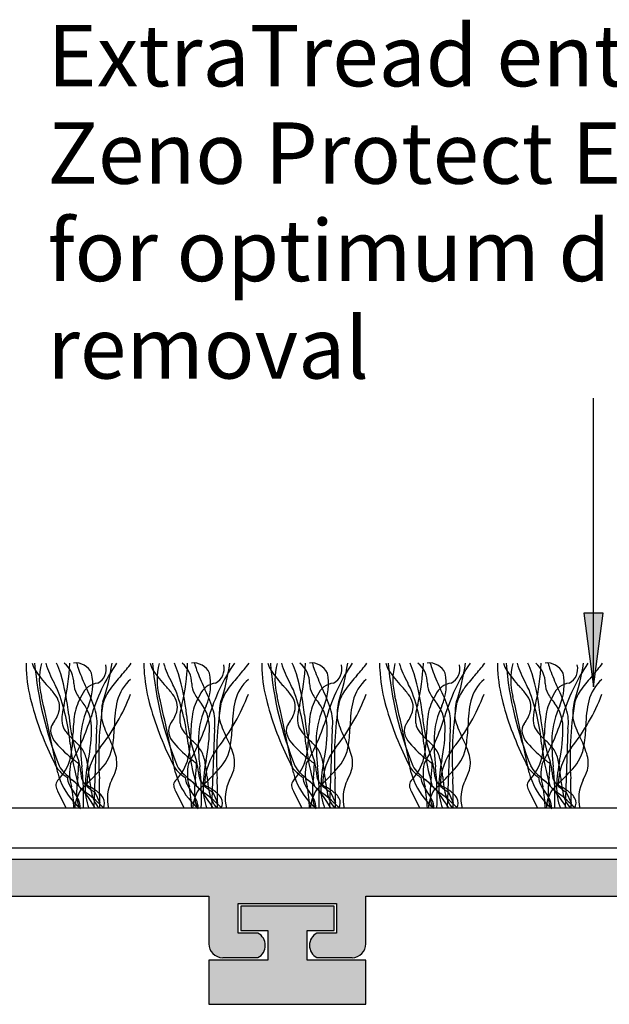
# Model space of a CAD drawing. Units: millimetres. Extents: x -171 to 135, y -77 to 77.
# Drawn here: x -36 to -12, y 36 to 76 of the extents above; entities that cross this region are included whole.
import ezdxf

# ---------------------------------------------------------------- set-up
doc = ezdxf.new("R2010")
doc.units = ezdxf.units.MM
for name, color, linetype in [('_annotate', 241, 'Continuous'), ('_hatch', 253, 'Continuous'), ('_lines', 3, 'Continuous')]:
    doc.layers.add(name, color=color, linetype=linetype)
doc.styles.add('Arial', font='arial.ttf')

msp = doc.modelspace()

# ---------------------------------------------------------------- hatches: boundary and pattern name
at = {"layer": '_hatch'}
for points in [[(-12.478, 49.224), (-12.083, 52.224), (-12.873, 52.224)], [(-22.32, 38.187), (-22.173, 38.206), (-22.037, 38.263), (-21.92, 38.352), (-21.83, 38.47), (-21.773, 38.606), (-21.754, 38.752), (-21.754, 40.687), (-1.154, 40.687), (-1.154, 38.752), (-1.135, 38.606), (-1.078, 38.47), (-0.988, 38.352), (-0.871, 38.263), (-0.735, 38.206), (-0.588, 38.187), (0.846, 38.187), (0.958, 38.264), (1.047, 38.366), (1.11, 38.487), (1.143, 38.619), (1.143, 38.755), (1.11, 38.887), (1.047, 39.007), (0.958, 39.109), (0.846, 39.187), (0.046, 39.187), (0.046, 40.387), (4.046, 40.387), (4.046, 39.187), (3.246, 39.187), (3.135, 39.109), (3.045, 39.007), (2.982, 38.887), (2.95, 38.755), (2.95, 38.619), (2.982, 38.487), (3.045, 38.366), (3.135, 38.264), (3.246, 38.187), (12.05, 38.187), (12.205, 38.207), (12.35, 38.267), (12.474, 38.363), (12.569, 38.487), (12.629, 38.631), (12.65, 38.787), (12.629, 38.942), (12.569, 39.087), (12.474, 39.211), (12.35, 39.306), (12.205, 39.366), (12.05, 39.387), (5.246, 39.387), (5.246, 44.687), (14.28, 44.687), (14.427, 44.668), (14.563, 44.611), (14.68, 44.521), (14.77, 44.404), (14.827, 44.268), (14.846, 44.121), (14.846, 42.787), (14.966, 42.661), (15.142, 42.555), (15.274, 42.507), (15.446, 42.487), (15.618, 42.507), (15.782, 42.566), (15.927, 42.661), (16.046, 42.787), (16.046, 45.177), (17.046, 45.177), (17.046, 46.187), (16.046, 46.187), (16.046, 46.987), (15.823, 47.113), (15.575, 47.179), (15.318, 47.179), (15.07, 47.113), (14.846, 46.987), (14.846, 46.187), (12.445, 46.187), (12.445, 46.987), (12.221, 47.113), (11.973, 47.179), (11.716, 47.179), (11.468, 47.113), (11.245, 46.987), (11.245, 46.187), (8.843, 46.187), (8.843, 46.987), (8.619, 47.113), (8.371, 47.179), (8.114, 47.179), (7.866, 47.113), (7.643, 46.987), (7.643, 46.187), (5.241, 46.187), (5.241, 46.987), (5.019, 47.113), (4.772, 47.178), (4.517, 47.179), (4.269, 47.115), (4.046, 46.991), (4.046, 46.187), (3.041, 46.187), (3.041, 45.177), (4.046, 45.177), (4.046, 42.187), (-66.654, 42.187), (-66.654, 43.871), (-66.673, 44.018), (-66.73, 44.154), (-66.82, 44.271), (-66.937, 44.361), (-67.073, 44.418), (-67.22, 44.437), (-75.65, 44.437), (-75.65, 43.237), (-70.654, 43.237), (-70.654, 40.837), (-75.65, 40.837), (-75.65, 39.637), (-66.654, 39.637), (-66.654, 40.687), (-55.154, 40.687), (-55.154, 38.752), (-55.135, 38.606), (-55.078, 38.47), (-54.988, 38.352), (-54.871, 38.263), (-54.735, 38.206), (-54.588, 38.187), (-53.154, 38.187), (-53.042, 38.264), (-52.953, 38.366), (-52.89, 38.487), (-52.857, 38.619), (-52.857, 38.755), (-52.89, 38.887), (-52.953, 39.007), (-53.042, 39.109), (-53.154, 39.187), (-53.954, 39.187), (-53.954, 40.387), (-49.954, 40.387), (-49.954, 39.187), (-50.754, 39.187), (-50.865, 39.109), (-50.955, 39.007), (-51.018, 38.887), (-51.05, 38.755), (-51.05, 38.619), (-51.018, 38.487), (-50.955, 38.366), (-50.865, 38.264), (-50.754, 38.187), (-49.32, 38.187), (-49.173, 38.206), (-49.037, 38.263), (-48.92, 38.352), (-48.83, 38.47), (-48.773, 38.606), (-48.754, 38.752), (-48.754, 40.687), (-28.154, 40.687), (-28.154, 38.752), (-28.135, 38.606), (-28.078, 38.47), (-27.988, 38.352), (-27.871, 38.263), (-27.735, 38.206), (-27.588, 38.187), (-26.154, 38.187), (-26.042, 38.264), (-25.953, 38.366), (-25.89, 38.487), (-25.857, 38.619), (-25.857, 38.755), (-25.89, 38.887), (-25.953, 39.007), (-26.042, 39.109), (-26.154, 39.187), (-26.954, 39.187), (-26.954, 40.387), (-22.954, 40.387), (-22.954, 39.187), (-23.754, 39.187), (-23.865, 39.109), (-23.955, 39.007), (-24.018, 38.887), (-24.05, 38.755), (-24.05, 38.619), (-24.018, 38.487), (-23.955, 38.366), (-23.865, 38.264), (-23.754, 38.187)], [(-25.695, 36.287), (-21.754, 36.287), (-21.754, 38.087), (-24.154, 38.087), (-24.154, 39.287), (-23.054, 39.287), (-23.054, 40.287), (-26.854, 40.287), (-26.854, 39.287), (-25.754, 39.287), (-25.754, 38.087), (-28.154, 38.087), (-28.154, 36.287)]]:
    msp.add_hatch(color=256, dxfattribs=at).paths.add_polyline_path(points, flags=0)

# ---------------------------------------------------------------- linework, layer by layer
at = {"layer": '_lines'}
for p, q in [((-12.478, 49.224), (-12.478, 60.982)), ((-12.083, 52.224), (-12.873, 52.224)), ((-12.873, 52.224), (-12.478, 49.224)), ((-12.478, 49.224), (-12.083, 52.224)), ((-32.73, 47.504), (-32.843, 44.272)), ((-27.929, 47.504), (-28.042, 44.272)), ((-23.128, 47.504), (-23.241, 44.272)), ((-18.327, 47.504), (-18.44, 44.272)), ((-13.526, 47.504), (-13.639, 44.272)), ((-34.314, 44.969), (-33.963, 44.272)), ((-29.513, 44.969), (-29.162, 44.272)), ((-24.711, 44.969), (-24.361, 44.272)), ((-19.91, 44.969), (-19.56, 44.272)), ((-15.109, 44.969), (-14.759, 44.272)), ((-32.796, 44.926), (-32.599, 44.496)), ((-27.995, 44.926), (-27.797, 44.496)), ((-23.194, 44.926), (-22.996, 44.496)), ((-18.393, 44.926), (-18.195, 44.496)), ((-13.592, 44.926), (-13.394, 44.496)), ((3.546, 44.272), (-64.454, 44.272)), ((-64.454, 42.66), (3.546, 42.66)), ((4.046, 42.187), (-66.654, 42.187)), ((-48.754, 40.687), (-28.154, 40.687)), ((-28.154, 40.687), (-28.154, 38.752)), ((-21.754, 38.752), (-21.754, 40.687)), ((-21.754, 40.687), (-1.154, 40.687)), ((-26.954, 39.187), (-26.954, 40.387)), ((-26.954, 40.387), (-22.954, 40.387)), ((-23.054, 40.287), (-26.854, 40.287)), ((-26.854, 40.287), (-26.854, 39.287)), ((-23.054, 39.287), (-23.054, 40.287)), ((-22.954, 40.387), (-22.954, 39.187)), ((-26.154, 39.187), (-26.954, 39.187)), ((-26.854, 39.287), (-25.754, 39.287)), ((-25.754, 39.287), (-25.754, 38.087)), ((-24.154, 38.087), (-24.154, 39.287)), ((-24.154, 39.287), (-23.054, 39.287)), ((-22.954, 39.187), (-23.754, 39.187)), ((-27.588, 38.187), (-26.154, 38.187)), ((-23.754, 38.187), (-22.32, 38.187)), ((-25.754, 38.087), (-28.154, 38.087)), ((-28.154, 38.087), (-28.154, 36.287)), ((-21.754, 38.087), (-24.154, 38.087)), ((-21.754, 36.287), (-21.754, 38.087)), ((-28.154, 36.287), (-21.754, 36.287))]:
    msp.add_line(p, q, dxfattribs=at)
for centre, radius, start, end in [((-32.528, 50.114), 3.074, 178.7327, 183.562), ((-32.528, 50.114), 3.074, 178.7327, 183.562), ((-34.037, 50.563), 1.367, 196.1832, 209.8165), ((-20.943, 51.404), 14.36, 184.8797, 202.1053), ((-20.943, 51.404), 14.36, 184.8797, 202.1053), ((-32.487, 49.501), 2.576, 164.9709, 195.0291), ((-31.047, 51.318), 3.922, 196.8362, 209.6202), ((-38.216, 48.418), 4.241, 18.3598, 24.5797), ((-42.876, 50.557), 9.064, 346.8294, 357.6289), ((-34.674, 49.38), 1.02, 358.3743, 51.8205), ((-33.582, 49.469), 0.724, 25.5565, 96.4435), ((-31.471, 50.657), 2.118, 192.6869, 200.7549), ((-25.409, 45.76), 7.868, 145.801, 163.5566), ((-41.101, 51.483), 9.096, 341.6638, 351.7824), ((-36.793, 54.267), 6.831, 317.8952, 323.2734), ((-27.727, 50.114), 3.074, 178.7327, 183.562), ((-27.727, 50.114), 3.074, 178.7327, 183.562), ((-29.235, 50.563), 1.367, 196.1832, 209.8165), ((-16.142, 51.404), 14.36, 184.8797, 202.1053), ((-16.142, 51.404), 14.36, 184.8797, 202.1053), ((-27.686, 49.501), 2.576, 164.9709, 195.0291), ((-26.246, 51.318), 3.922, 196.8362, 209.6202), ((-33.415, 48.418), 4.241, 18.3598, 24.5797), ((-38.075, 50.557), 9.064, 346.8294, 357.6289), ((-29.873, 49.38), 1.02, 358.3743, 51.8205), ((-28.781, 49.469), 0.724, 25.5565, 96.4435), ((-26.67, 50.657), 2.118, 192.6869, 200.7549), ((-20.608, 45.76), 7.868, 145.801, 163.5566), ((-36.3, 51.483), 9.096, 341.6638, 351.7824), ((-31.992, 54.267), 6.831, 317.8952, 323.2734), ((-22.926, 50.114), 3.074, 178.7327, 183.562), ((-22.926, 50.114), 3.074, 178.7327, 183.562), ((-24.434, 50.563), 1.367, 196.1832, 209.8165), ((-11.34, 51.404), 14.36, 184.8797, 202.1053), ((-11.34, 51.404), 14.36, 184.8797, 202.1053), ((-22.885, 49.501), 2.576, 164.9709, 195.0291), ((-21.444, 51.318), 3.922, 196.8362, 209.6202), ((-28.614, 48.418), 4.241, 18.3598, 24.5797), ((-33.273, 50.557), 9.064, 346.8294, 357.6289), ((-25.072, 49.38), 1.02, 358.3743, 51.8205), ((-23.979, 49.469), 0.724, 25.5565, 96.4435), ((-21.869, 50.657), 2.118, 192.6869, 200.7549), ((-15.806, 45.76), 7.868, 145.801, 163.5566), ((-31.498, 51.483), 9.096, 341.6638, 351.7824), ((-27.19, 54.267), 6.831, 317.8952, 323.2734), ((-18.124, 50.114), 3.074, 178.7327, 183.562), ((-18.124, 50.114), 3.074, 178.7327, 183.562), ((-19.633, 50.563), 1.367, 196.1832, 209.8165), ((-6.539, 51.404), 14.36, 184.8797, 202.1053), ((-6.539, 51.404), 14.36, 184.8797, 202.1053), ((-18.084, 49.501), 2.576, 164.9709, 195.0291), ((-16.643, 51.318), 3.922, 196.8362, 209.6202), ((-23.812, 48.418), 4.241, 18.3598, 24.5797), ((-28.472, 50.557), 9.064, 346.8294, 357.6289), ((-20.27, 49.38), 1.02, 358.3743, 51.8205), ((-19.178, 49.469), 0.724, 25.5565, 96.4435), ((-17.068, 50.657), 2.118, 192.6869, 200.7549), ((-11.005, 45.76), 7.868, 145.801, 163.5566), ((-26.697, 51.483), 9.096, 341.6638, 351.7824), ((-22.389, 54.267), 6.831, 317.8952, 323.2734), ((-13.323, 50.114), 3.074, 178.7327, 183.562), ((-13.323, 50.114), 3.074, 178.7327, 183.562), ((-14.832, 50.563), 1.367, 196.1832, 209.8165), ((-1.738, 51.404), 14.36, 184.8797, 202.1053), ((-1.738, 51.404), 14.36, 184.8797, 202.1053), ((-13.282, 49.501), 2.576, 164.9709, 195.0291), ((-11.842, 51.318), 3.922, 196.8362, 209.6202), ((-19.011, 48.418), 4.241, 18.3598, 24.5797), ((-23.671, 50.557), 9.064, 346.8294, 357.6289), ((-15.469, 49.38), 1.02, 358.3743, 51.8205), ((-14.377, 49.469), 0.724, 25.5565, 96.4435), ((-12.266, 50.657), 2.118, 192.6869, 200.7549), ((-6.204, 45.76), 7.868, 145.801, 163.5566), ((-21.896, 51.483), 9.096, 341.6638, 351.7824), ((-17.588, 54.267), 6.831, 317.8952, 323.2734), ((-29.197, 50.248), 6.407, 182.9002, 195.005), ((-29.197, 50.248), 6.407, 182.9002, 195.005), ((-31.189, 52.583), 4.851, 213.7397, 223.4998), ((-42.951, 47.157), 9.137, 5.7607, 16.5148), ((-25.704, 52.759), 8.256, 200.2143, 205.5875), ((-35.141, 49.328), 2.258, 337.1046, 11.5831), ((-32.986, 49.95), 0.655, 297.9454, 14.2171), ((-24.396, 50.248), 6.407, 182.9002, 195.005), ((-24.396, 50.248), 6.407, 182.9002, 195.005), ((-26.388, 52.583), 4.851, 213.7397, 223.4998), ((-38.15, 47.157), 9.137, 5.7607, 16.5148), ((-20.903, 52.759), 8.256, 200.2143, 205.5875), ((-30.339, 49.328), 2.258, 337.1046, 11.5831), ((-28.185, 49.95), 0.655, 297.9454, 14.2171), ((-19.595, 50.248), 6.407, 182.9002, 195.005), ((-19.595, 50.248), 6.407, 182.9002, 195.005), ((-21.587, 52.583), 4.851, 213.7397, 223.4998), ((-33.349, 47.157), 9.137, 5.7607, 16.5148), ((-16.101, 52.759), 8.256, 200.2143, 205.5875), ((-25.538, 49.328), 2.258, 337.1046, 11.5831), ((-23.384, 49.95), 0.655, 297.9454, 14.2171), ((-14.793, 50.248), 6.407, 182.9002, 195.005), ((-14.793, 50.248), 6.407, 182.9002, 195.005), ((-16.786, 52.583), 4.851, 213.7397, 223.4998), ((-28.547, 47.157), 9.137, 5.7607, 16.5148), ((-11.3, 52.759), 8.256, 200.2143, 205.5875), ((-20.737, 49.328), 2.258, 337.1046, 11.5831), ((-18.583, 49.95), 0.655, 297.9454, 14.2171), ((-9.992, 50.248), 6.407, 182.9002, 195.005), ((-9.992, 50.248), 6.407, 182.9002, 195.005), ((-11.984, 52.583), 4.851, 213.7397, 223.4998), ((-23.746, 47.157), 9.137, 5.7607, 16.5148), ((-6.499, 52.759), 8.256, 200.2143, 205.5875), ((-15.936, 49.328), 2.258, 337.1046, 11.5831), ((-13.781, 49.95), 0.655, 297.9454, 14.2171), ((-53.005, 39.973), 20.798, 26.0103, 26.8913), ((-32.79, 49.361), 0.864, 180.6237, 208.901), ((-32.592, 48.588), 0.788, 96.3224, 158.3303), ((-26.672, 45.121), 6.81, 137.8952, 143.9332), ((-30.206, 48.218), 1.732, 131.1062, 165.5136), ((-48.204, 39.973), 20.798, 26.0103, 26.8913), ((-27.989, 49.361), 0.864, 180.6237, 208.901), ((-27.791, 48.588), 0.788, 96.3224, 158.3303), ((-21.871, 45.121), 6.81, 137.8952, 143.9332), ((-25.405, 48.218), 1.732, 131.1062, 165.5136), ((-43.403, 39.973), 20.798, 26.0103, 26.8913), ((-23.188, 49.361), 0.864, 180.6237, 208.901), ((-22.99, 48.588), 0.788, 96.3224, 158.3303), ((-17.07, 45.121), 6.81, 137.8952, 143.9332), ((-20.604, 48.218), 1.732, 131.1062, 165.5136), ((-38.601, 39.973), 20.798, 26.0103, 26.8913), ((-18.387, 49.361), 0.864, 180.6237, 208.901), ((-18.189, 48.588), 0.788, 96.3224, 158.3303), ((-12.268, 45.121), 6.81, 137.8952, 143.9332), ((-15.803, 48.218), 1.732, 131.1062, 165.5136), ((-33.8, 39.973), 20.798, 26.0103, 26.8913), ((-13.586, 49.361), 0.864, 180.6237, 208.901), ((-13.388, 48.588), 0.788, 96.3224, 158.3303), ((-7.467, 45.121), 6.81, 137.8952, 143.9332), ((-11.001, 48.218), 1.732, 131.1062, 165.5136), ((-37.795, 46.328), 4.246, 37.4773, 43.365), ((-42.105, 46.117), 8.341, 5.4179, 20.9102), ((-31.058, 50.397), 2.882, 210.2861, 219.8129), ((-39.266, 46.205), 6.806, 18.2381, 26.0396), ((-30.736, 48.061), 1.795, 143.4103, 164.6718), ((-32.994, 46.328), 4.246, 37.4773, 43.365), ((-37.304, 46.117), 8.341, 5.4179, 20.9102), ((-26.256, 50.397), 2.882, 210.2861, 219.8129), ((-34.464, 46.205), 6.806, 18.2381, 26.0396), ((-25.935, 48.061), 1.795, 143.4103, 164.6718), ((-28.193, 46.328), 4.246, 37.4773, 43.365), ((-32.503, 46.117), 8.341, 5.4179, 20.9102), ((-21.455, 50.397), 2.882, 210.2861, 219.8129), ((-29.663, 46.205), 6.806, 18.2381, 26.0396), ((-21.133, 48.061), 1.795, 143.4103, 164.6718), ((-23.391, 46.328), 4.246, 37.4773, 43.365), ((-27.701, 46.117), 8.341, 5.4179, 20.9102), ((-16.654, 50.397), 2.882, 210.2861, 219.8129), ((-24.862, 46.205), 6.806, 18.2381, 26.0396), ((-16.332, 48.061), 1.795, 143.4103, 164.6718), ((-18.59, 46.328), 4.246, 37.4773, 43.365), ((-22.9, 46.117), 8.341, 5.4179, 20.9102), ((-11.853, 50.397), 2.882, 210.2861, 219.8129), ((-20.061, 46.205), 6.806, 18.2381, 26.0396), ((-11.531, 48.061), 1.795, 143.4103, 164.6718), ((-23.183, 51.843), 12.629, 194.93, 206.8988), ((-23.183, 51.843), 12.629, 194.93, 206.8988), ((-116.884, 29.793), 84.093, 10.91438, 13.08562), ((-35.212, 48.3), 0.997, 16.4704, 37.8768), ((-34.966, 48.407), 0.731, 343.7745, 13.8939), ((-31.533, 47.746), 2.119, 147.6967, 170.3581), ((-31.533, 47.746), 2.119, 147.6967, 170.3581), ((-34.586, 47.545), 1.655, 2.4723, 37.4474), ((-38.851, 51.761), 8.025, 321.1821, 339.2809), ((-31.365, 48.259), 1.159, 161.8206, 179.1157), ((-27.311, 47.616), 4.689, 167.2424, 179.6307), ((-18.382, 51.843), 12.629, 194.93, 206.8988), ((-18.382, 51.843), 12.629, 194.93, 206.8988), ((-112.083, 29.793), 84.093, 10.91438, 13.08562), ((-30.411, 48.3), 0.997, 16.4704, 37.8768), ((-30.165, 48.407), 0.731, 343.7745, 13.8939), ((-26.732, 47.746), 2.119, 147.6967, 170.3581), ((-26.732, 47.746), 2.119, 147.6967, 170.3581), ((-29.785, 47.545), 1.655, 2.4723, 37.4474), ((-34.05, 51.761), 8.025, 321.1821, 339.2809), ((-26.564, 48.259), 1.159, 161.8206, 179.1157), ((-22.509, 47.616), 4.689, 167.2424, 179.6307), ((-13.581, 51.843), 12.629, 194.93, 206.8988), ((-13.581, 51.843), 12.629, 194.93, 206.8988), ((-107.282, 29.793), 84.093, 10.91438, 13.08562), ((-25.61, 48.3), 0.997, 16.4704, 37.8768), ((-25.364, 48.407), 0.731, 343.7745, 13.8939), ((-21.931, 47.746), 2.119, 147.6967, 170.3581), ((-21.931, 47.746), 2.119, 147.6967, 170.3581), ((-24.984, 47.545), 1.655, 2.4723, 37.4474), ((-29.249, 51.761), 8.025, 321.1821, 339.2809), ((-21.763, 48.259), 1.159, 161.8206, 179.1157), ((-17.708, 47.616), 4.689, 167.2424, 179.6307), ((-8.779, 51.843), 12.629, 194.93, 206.8988), ((-8.779, 51.843), 12.629, 194.93, 206.8988), ((-102.481, 29.793), 84.093, 10.91438, 13.08562), ((-20.809, 48.3), 0.997, 16.4704, 37.8768), ((-20.563, 48.407), 0.731, 343.7745, 13.8939), ((-17.13, 47.746), 2.119, 147.6967, 170.3581), ((-17.13, 47.746), 2.119, 147.6967, 170.3581), ((-20.182, 47.545), 1.655, 2.4723, 37.4474), ((-24.448, 51.761), 8.025, 321.1821, 339.2809), ((-16.962, 48.259), 1.159, 161.8206, 179.1157), ((-12.907, 47.616), 4.689, 167.2424, 179.6307), ((-3.978, 51.843), 12.629, 194.93, 206.8988), ((-3.978, 51.843), 12.629, 194.93, 206.8988), ((-97.68, 29.793), 84.093, 10.91438, 13.08562), ((-16.008, 48.3), 0.997, 16.4704, 37.8768), ((-15.761, 48.407), 0.731, 343.7745, 13.8939), ((-12.329, 47.746), 2.119, 147.6967, 170.3581), ((-12.329, 47.746), 2.119, 147.6967, 170.3581), ((-15.381, 47.545), 1.655, 2.4723, 37.4474), ((-19.647, 51.761), 8.025, 321.1821, 339.2809), ((-12.161, 48.259), 1.159, 161.8206, 179.1157), ((-8.106, 47.616), 4.689, 167.2424, 179.6307), ((-35.793, 48.681), 1.602, 323.0915, 342.6164), ((-31.929, 47.851), 2.216, 163.1891, 173.9725), ((-29.987, 46.999), 3.398, 154.7317, 176.7892), ((-34.432, 47.778), 1.724, 350.854, 18.8778), ((-19.049, 46.352), 13.594, 170.7592, 183.7053), ((-27.137, 47.976), 5.396, 176.8, 180.4524), ((-30.992, 48.681), 1.602, 323.0915, 342.6164), ((-27.127, 47.851), 2.216, 163.1891, 173.9725), ((-25.186, 46.999), 3.398, 154.7317, 176.7892), ((-29.631, 47.778), 1.724, 350.854, 18.8778), ((-14.247, 46.352), 13.594, 170.7592, 183.7053), ((-22.336, 47.976), 5.396, 176.8, 180.4524), ((-26.19, 48.681), 1.602, 323.0915, 342.6164), ((-22.326, 47.851), 2.216, 163.1891, 173.9725), ((-20.385, 46.999), 3.398, 154.7317, 176.7892), ((-24.83, 47.778), 1.724, 350.854, 18.8778), ((-9.446, 46.352), 13.594, 170.7592, 183.7053), ((-17.535, 47.976), 5.396, 176.8, 180.4524), ((-21.389, 48.681), 1.602, 323.0915, 342.6164), ((-17.525, 47.851), 2.216, 163.1891, 173.9725), ((-15.584, 46.999), 3.398, 154.7317, 176.7892), ((-20.029, 47.778), 1.724, 350.854, 18.8778), ((-4.645, 46.352), 13.594, 170.7592, 183.7053), ((-12.734, 47.976), 5.396, 176.8, 180.4524), ((-16.588, 48.681), 1.602, 323.0915, 342.6164), ((-12.724, 47.851), 2.216, 163.1891, 173.9725), ((-10.783, 46.999), 3.398, 154.7317, 176.7892), ((-15.227, 47.778), 1.724, 350.854, 18.8778), ((0.156, 46.352), 13.594, 170.7592, 183.7053), ((-7.933, 47.976), 5.396, 176.8, 180.4524), ((-32.546, 47.899), 1.597, 173.3628, 181.278), ((-33.43, 47.869), 0.713, 180.4576, 195.767), ((-25.311, 48.895), 8.588, 185.484, 198.484), ((-41.902, 50.765), 9.368, 330.0374, 342.7529), ((-28.071, 47.237), 5.618, 171.1484, 179.3759), ((-28.071, 47.237), 5.618, 171.1484, 179.3759), ((-29.243, 48.774), 3.395, 194.3373, 207.8242), ((-27.745, 47.899), 1.597, 173.3628, 181.278), ((-28.629, 47.869), 0.713, 180.4576, 195.767), ((-20.51, 48.895), 8.588, 185.484, 198.484), ((-37.101, 50.765), 9.368, 330.0374, 342.7529), ((-23.27, 47.237), 5.618, 171.1484, 179.3759), ((-23.27, 47.237), 5.618, 171.1484, 179.3759), ((-24.442, 48.774), 3.395, 194.3373, 207.8242), ((-22.944, 47.899), 1.597, 173.3628, 181.278), ((-23.827, 47.869), 0.713, 180.4576, 195.767), ((-15.709, 48.895), 8.588, 185.484, 198.484), ((-32.3, 50.765), 9.368, 330.0374, 342.7529), ((-18.469, 47.237), 5.618, 171.1484, 179.3759), ((-18.469, 47.237), 5.618, 171.1484, 179.3759), ((-19.641, 48.774), 3.395, 194.3373, 207.8242), ((-18.142, 47.899), 1.597, 173.3628, 181.278), ((-19.026, 47.869), 0.713, 180.4576, 195.767), ((-10.908, 48.895), 8.588, 185.484, 198.484), ((-27.499, 50.765), 9.368, 330.0374, 342.7529), ((-13.667, 47.237), 5.618, 171.1484, 179.3759), ((-13.667, 47.237), 5.618, 171.1484, 179.3759), ((-14.839, 48.774), 3.395, 194.3373, 207.8242), ((-13.341, 47.899), 1.597, 173.3628, 181.278), ((-14.225, 47.869), 0.713, 180.4576, 195.767), ((-6.106, 48.895), 8.588, 185.484, 198.484), ((-22.697, 50.765), 9.368, 330.0374, 342.7529), ((-8.866, 47.237), 5.618, 171.1484, 179.3759), ((-8.866, 47.237), 5.618, 171.1484, 179.3759), ((-10.038, 48.774), 3.395, 194.3373, 207.8242), ((-34.107, 47.434), 0.495, 144.8453, 191.8363), ((-33.567, 47.778), 0.559, 190.5845, 209.0706), ((-33.131, 48.019), 1.056, 208.9709, 219.7632), ((-31.239, 49.652), 3.556, 220.4936, 227.6042), ((-39.479, 47.56), 6.547, 348.2274, 0.4974), ((-38.157, 47.782), 6.159, 351.3653, 358.7403), ((-29.306, 47.434), 0.495, 144.8453, 191.8363), ((-28.766, 47.778), 0.559, 190.5845, 209.0706), ((-28.33, 48.019), 1.056, 208.9709, 219.7632), ((-26.438, 49.652), 3.556, 220.4936, 227.6042), ((-34.678, 47.56), 6.547, 348.2274, 0.4974), ((-33.356, 47.782), 6.159, 351.3653, 358.7403), ((-24.505, 47.434), 0.495, 144.8453, 191.8363), ((-23.964, 47.778), 0.559, 190.5845, 209.0706), ((-23.528, 48.019), 1.056, 208.9709, 219.7632), ((-21.636, 49.652), 3.556, 220.4936, 227.6042), ((-29.877, 47.56), 6.547, 348.2274, 0.4974), ((-28.555, 47.782), 6.159, 351.3653, 358.7403), ((-19.704, 47.434), 0.495, 144.8453, 191.8363), ((-19.163, 47.778), 0.559, 190.5845, 209.0706), ((-18.727, 48.019), 1.056, 208.9709, 219.7632), ((-16.835, 49.652), 3.556, 220.4936, 227.6042), ((-25.075, 47.56), 6.547, 348.2274, 0.4974), ((-23.753, 47.782), 6.159, 351.3653, 358.7403), ((-14.902, 47.434), 0.495, 144.8453, 191.8363), ((-14.362, 47.778), 0.559, 190.5845, 209.0706), ((-13.926, 48.019), 1.056, 208.9709, 219.7632), ((-12.034, 49.652), 3.556, 220.4936, 227.6042), ((-20.274, 47.56), 6.547, 348.2274, 0.4974), ((-18.952, 47.782), 6.159, 351.3653, 358.7403), ((-33.626, 47.579), 0.996, 194.3409, 220.1991), ((-30.947, 49.854), 4.511, 220.3021, 233.5199), ((-38.3, 47.296), 4.611, 347.8282, 0.0257), ((-38.3, 47.296), 4.611, 347.8282, 0.0257), ((-37.145, 43.276), 5.135, 43.5262, 46.905), ((-25.409, 46.93), 7.975, 178.1393, 186.9523), ((-36.461, 45.068), 4.719, 17.7054, 26.7112), ((-28.825, 47.579), 0.996, 194.3409, 220.1991), ((-26.145, 49.854), 4.511, 220.3021, 233.5199), ((-33.499, 47.296), 4.611, 347.8282, 0.0257), ((-33.499, 47.296), 4.611, 347.8282, 0.0257), ((-32.344, 43.276), 5.135, 43.5262, 46.905), ((-20.608, 46.93), 7.975, 178.1393, 186.9523), ((-31.66, 45.068), 4.719, 17.7054, 26.7112), ((-24.024, 47.579), 0.996, 194.3409, 220.1991), ((-21.344, 49.854), 4.511, 220.3021, 233.5199), ((-28.698, 47.296), 4.611, 347.8282, 0.0257), ((-28.698, 47.296), 4.611, 347.8282, 0.0257), ((-27.542, 43.276), 5.135, 43.5262, 46.905), ((-15.807, 46.93), 7.975, 178.1393, 186.9523), ((-26.859, 45.068), 4.719, 17.7054, 26.7112), ((-19.223, 47.579), 0.996, 194.3409, 220.1991), ((-16.543, 49.854), 4.511, 220.3021, 233.5199), ((-23.897, 47.296), 4.611, 347.8282, 0.0257), ((-23.897, 47.296), 4.611, 347.8282, 0.0257), ((-22.741, 43.276), 5.135, 43.5262, 46.905), ((-11.006, 46.93), 7.975, 178.1393, 186.9523), ((-22.057, 45.068), 4.719, 17.7054, 26.7112), ((-14.422, 47.579), 0.996, 194.3409, 220.1991), ((-11.742, 49.854), 4.511, 220.3021, 233.5199), ((-19.096, 47.296), 4.611, 347.8282, 0.0257), ((-19.096, 47.296), 4.611, 347.8282, 0.0257), ((-17.94, 43.276), 5.135, 43.5262, 46.905), ((-6.204, 46.93), 7.975, 178.1393, 186.9523), ((-17.256, 45.068), 4.719, 17.7054, 26.7112), ((-23.822, 48.013), 10.041, 186.3407, 196.3926), ((-34.273, 45.986), 1.187, 31.2235, 44.1293), ((-34.919, 45.797), 1.846, 9.5128, 25.8605), ((-30.644, 45.2), 2.483, 141.9402, 179.3817), ((-33.786, 47.088), 1.734, 315.5053, 352.3303), ((-19.021, 48.013), 10.041, 186.3407, 196.3926), ((-29.472, 45.986), 1.187, 31.2235, 44.1293), ((-30.118, 45.797), 1.846, 9.5128, 25.8605), ((-25.843, 45.2), 2.483, 141.9402, 179.3817), ((-28.985, 47.088), 1.734, 315.5053, 352.3303), ((-14.22, 48.013), 10.041, 186.3407, 196.3926), ((-24.671, 45.986), 1.187, 31.2235, 44.1293), ((-25.317, 45.797), 1.846, 9.5128, 25.8605), ((-21.041, 45.2), 2.483, 141.9402, 179.3817), ((-24.184, 47.088), 1.734, 315.5053, 352.3303), ((-9.419, 48.013), 10.041, 186.3407, 196.3926), ((-19.869, 45.986), 1.187, 31.2235, 44.1293), ((-20.515, 45.797), 1.846, 9.5128, 25.8605), ((-16.24, 45.2), 2.483, 141.9402, 179.3817), ((-19.382, 47.088), 1.734, 315.5053, 352.3303), ((-4.618, 48.013), 10.041, 186.3407, 196.3926), ((-15.068, 45.986), 1.187, 31.2235, 44.1293), ((-15.714, 45.797), 1.846, 9.5128, 25.8605), ((-11.439, 45.2), 2.483, 141.9402, 179.3817), ((-14.581, 47.088), 1.734, 315.5053, 352.3303), ((-35.769, 46.828), 2.04, 315.5205, 345.689), ((-35.769, 46.828), 2.04, 315.5205, 345.689), ((-41.397, 36.532), 12.423, 50.2696, 51.2976), ((-35.04, 45.65), 1.668, 3.0285, 18.22), ((-26.804, 44.956), 6.392, 168.5645, 177.7988), ((-33.128, 46.119), 1.225, 346.2595, 18.296), ((-30.968, 46.828), 2.04, 315.5205, 345.689), ((-30.968, 46.828), 2.04, 315.5205, 345.689), ((-36.595, 36.532), 12.423, 50.2696, 51.2976), ((-30.239, 45.65), 1.668, 3.0285, 18.22), ((-22.003, 44.956), 6.392, 168.5645, 177.7988), ((-28.327, 46.119), 1.225, 346.2595, 18.296), ((-26.167, 46.828), 2.04, 315.5205, 345.689), ((-26.167, 46.828), 2.04, 315.5205, 345.689), ((-31.794, 36.532), 12.423, 50.2696, 51.2976), ((-25.438, 45.65), 1.668, 3.0285, 18.22), ((-17.202, 44.956), 6.392, 168.5645, 177.7988), ((-23.526, 46.119), 1.225, 346.2595, 18.296), ((-21.366, 46.828), 2.04, 315.5205, 345.689), ((-21.366, 46.828), 2.04, 315.5205, 345.689), ((-26.993, 36.532), 12.423, 50.2696, 51.2976), ((-20.637, 45.65), 1.668, 3.0285, 18.22), ((-12.4, 44.956), 6.392, 168.5645, 177.7988), ((-18.725, 46.119), 1.225, 346.2595, 18.296), ((-16.565, 46.828), 2.04, 315.5205, 345.689), ((-16.565, 46.828), 2.04, 315.5205, 345.689), ((-22.192, 36.532), 12.423, 50.2696, 51.2976), ((-15.836, 45.65), 1.668, 3.0285, 18.22), ((-7.599, 44.956), 6.392, 168.5645, 177.7988), ((-13.924, 46.119), 1.225, 346.2595, 18.296), ((-33.622, 46.407), 0.87, 198.6523, 223.1642), ((-33.622, 46.407), 0.87, 198.6523, 223.1642), ((-33.023, 46.933), 1.666, 222.2778, 237.5208), ((-33.023, 46.933), 1.666, 222.2778, 237.5208), ((-33.322, 46.474), 1.04, 207.1199, 226.3206), ((-33.322, 46.474), 1.04, 207.1199, 226.3206), ((-32.028, 45.685), 1.803, 167.1478, 197.2329), ((-38.537, 46.194), 5.082, 352.6471, 358.7788), ((-31.894, 45.817), 1.483, 183.0285, 190.4028), ((-44.638, 44.717), 11.381, 357.7566, 6.2944), ((-39.628, 44.97), 6.626, 5.0049, 9.833), ((-46.564, 58.682), 18.987, 315.7604, 317.5736), ((-36.222, 47.404), 4.564, 334.3682, 339.8078), ((-28.82, 46.407), 0.87, 198.6523, 223.1642), ((-28.82, 46.407), 0.87, 198.6523, 223.1642), ((-28.222, 46.933), 1.666, 222.2778, 237.5208), ((-28.222, 46.933), 1.666, 222.2778, 237.5208), ((-28.521, 46.474), 1.04, 207.1199, 226.3206), ((-28.521, 46.474), 1.04, 207.1199, 226.3206), ((-27.227, 45.685), 1.803, 167.1478, 197.2329), ((-33.736, 46.194), 5.082, 352.6471, 358.7788), ((-27.093, 45.817), 1.483, 183.0285, 190.4028), ((-39.836, 44.717), 11.381, 357.7566, 6.2944), ((-34.827, 44.97), 6.626, 5.0049, 9.833), ((-41.763, 58.682), 18.987, 315.7604, 317.5736), ((-31.421, 47.404), 4.564, 334.3682, 339.8078), ((-24.019, 46.407), 0.87, 198.6523, 223.1642), ((-24.019, 46.407), 0.87, 198.6523, 223.1642), ((-23.421, 46.933), 1.666, 222.2778, 237.5208), ((-23.421, 46.933), 1.666, 222.2778, 237.5208), ((-23.72, 46.474), 1.04, 207.1199, 226.3206), ((-23.72, 46.474), 1.04, 207.1199, 226.3206), ((-22.425, 45.685), 1.803, 167.1478, 197.2329), ((-28.935, 46.194), 5.082, 352.6471, 358.7788), ((-22.292, 45.817), 1.483, 183.0285, 190.4028), ((-35.035, 44.717), 11.381, 357.7566, 6.2944), ((-30.026, 44.97), 6.626, 5.0049, 9.833), ((-36.962, 58.682), 18.987, 315.7604, 317.5736), ((-26.62, 47.404), 4.564, 334.3682, 339.8078), ((-19.218, 46.407), 0.87, 198.6523, 223.1642), ((-19.218, 46.407), 0.87, 198.6523, 223.1642), ((-18.62, 46.933), 1.666, 222.2778, 237.5208), ((-18.62, 46.933), 1.666, 222.2778, 237.5208), ((-18.919, 46.474), 1.04, 207.1199, 226.3206), ((-18.919, 46.474), 1.04, 207.1199, 226.3206), ((-17.624, 45.685), 1.803, 167.1478, 197.2329), ((-24.133, 46.194), 5.082, 352.6471, 358.7788), ((-17.491, 45.817), 1.483, 183.0285, 190.4028), ((-30.234, 44.717), 11.381, 357.7566, 6.2944), ((-25.224, 44.97), 6.626, 5.0049, 9.833), ((-32.16, 58.682), 18.987, 315.7604, 317.5736), ((-21.819, 47.404), 4.564, 334.3682, 339.8078), ((-14.417, 46.407), 0.87, 198.6523, 223.1642), ((-14.417, 46.407), 0.87, 198.6523, 223.1642), ((-13.818, 46.933), 1.666, 222.2778, 237.5208), ((-13.818, 46.933), 1.666, 222.2778, 237.5208), ((-14.118, 46.474), 1.04, 207.1199, 226.3206), ((-14.118, 46.474), 1.04, 207.1199, 226.3206), ((-12.823, 45.685), 1.803, 167.1478, 197.2329), ((-19.332, 46.194), 5.082, 352.6471, 358.7788), ((-12.689, 45.817), 1.483, 183.0285, 190.4028), ((-25.433, 44.717), 11.381, 357.7566, 6.2944), ((-20.423, 44.97), 6.626, 5.0049, 9.833), ((-27.359, 58.682), 18.987, 315.7604, 317.5736), ((-17.018, 47.404), 4.564, 334.3682, 339.8078), ((-34.13, 45.215), 0.26, 134.9981, 186.8525), ((-34.13, 45.215), 0.26, 134.9981, 186.8525), ((-31.55, 46.462), 2.861, 195.1132, 221.9266), ((-30.125, 49.62), 5.525, 224.8737, 229.2454), ((-30.125, 49.62), 5.525, 224.8737, 229.2454), ((-33.257, 45.545), 0.661, 181.5338, 207.8144), ((-33.257, 45.545), 0.661, 181.5338, 207.8144), ((-36.31, 42.36), 4.013, 42.4618, 50.0198), ((-36.31, 42.36), 4.013, 28.4471, 50.0198), ((-28.841, 44.906), 4.699, 172.193, 181.5662), ((-44.68, 56.726), 16.272, 314.0109, 316.0655), ((-32.759, 45.671), 0.606, 191.586, 210.2997), ((-32.516, 45.839), 0.9, 211.7272, 228.4501), ((-27.497, 46.001), 5.549, 184.6851, 191.1136), ((-72.878, 44.322), 40.279, 359.9285, 1.6385), ((-30.643, 44.675), 1.647, 152.7604, 194.1944), ((-29.329, 45.215), 0.26, 134.9981, 186.8525), ((-29.329, 45.215), 0.26, 134.9981, 186.8525), ((-26.749, 46.462), 2.861, 195.1132, 221.9266), ((-25.324, 49.62), 5.525, 224.8737, 229.2454), ((-25.324, 49.62), 5.525, 224.8737, 229.2454), ((-28.456, 45.545), 0.661, 181.5338, 207.8144), ((-28.456, 45.545), 0.661, 181.5338, 207.8144), ((-31.509, 42.36), 4.013, 42.4618, 50.0198), ((-31.509, 42.36), 4.013, 28.4471, 50.0198), ((-24.04, 44.906), 4.699, 172.193, 181.5662), ((-39.878, 56.726), 16.272, 314.0109, 316.0655), ((-27.958, 45.671), 0.606, 191.586, 210.2997), ((-27.715, 45.839), 0.9, 211.7272, 228.4501), ((-22.695, 46.001), 5.549, 184.6851, 191.1136), ((-68.076, 44.322), 40.279, 359.9285, 1.6385), ((-25.842, 44.675), 1.647, 152.7604, 194.1944), ((-24.528, 45.215), 0.26, 134.9981, 186.8525), ((-24.528, 45.215), 0.26, 134.9981, 186.8525), ((-21.948, 46.462), 2.861, 195.1132, 221.9266), ((-20.523, 49.62), 5.525, 224.8737, 229.2454), ((-20.523, 49.62), 5.525, 224.8737, 229.2454), ((-23.654, 45.545), 0.661, 181.5338, 207.8144), ((-23.654, 45.545), 0.661, 181.5338, 207.8144), ((-26.708, 42.36), 4.013, 42.4618, 50.0198), ((-26.708, 42.36), 4.013, 28.4471, 50.0198), ((-19.239, 44.906), 4.699, 172.193, 181.5662), ((-35.077, 56.726), 16.272, 314.0109, 316.0655), ((-23.157, 45.671), 0.606, 191.586, 210.2997), ((-22.914, 45.839), 0.9, 211.7272, 228.4501), ((-17.894, 46.001), 5.549, 184.6851, 191.1136), ((-63.275, 44.322), 40.279, 359.9285, 1.6385), ((-21.041, 44.675), 1.647, 152.7604, 194.1944), ((-19.726, 45.215), 0.26, 134.9981, 186.8525), ((-19.726, 45.215), 0.26, 134.9981, 186.8525), ((-17.146, 46.462), 2.861, 195.1132, 221.9266), ((-15.722, 49.62), 5.525, 224.8737, 229.2454), ((-15.722, 49.62), 5.525, 224.8737, 229.2454), ((-18.853, 45.545), 0.661, 181.5338, 207.8144), ((-18.853, 45.545), 0.661, 181.5338, 207.8144), ((-21.907, 42.36), 4.013, 42.4618, 50.0198), ((-21.907, 42.36), 4.013, 28.4471, 50.0198), ((-14.438, 44.906), 4.699, 172.193, 181.5662), ((-30.276, 56.726), 16.272, 314.0109, 316.0655), ((-18.356, 45.671), 0.606, 191.586, 210.2997), ((-18.113, 45.839), 0.9, 211.7272, 228.4501), ((-13.093, 46.001), 5.549, 184.6851, 191.1136), ((-58.474, 44.322), 40.279, 359.9285, 1.6385), ((-16.24, 44.675), 1.647, 152.7604, 194.1944), ((-14.925, 45.215), 0.26, 134.9981, 186.8525), ((-14.925, 45.215), 0.26, 134.9981, 186.8525), ((-12.345, 46.462), 2.861, 195.1132, 221.9266), ((-10.921, 49.62), 5.525, 224.8737, 229.2454), ((-10.921, 49.62), 5.525, 224.8737, 229.2454), ((-14.052, 45.545), 0.661, 181.5338, 207.8144), ((-14.052, 45.545), 0.661, 181.5338, 207.8144), ((-17.106, 42.36), 4.013, 42.4618, 50.0198), ((-17.106, 42.36), 4.013, 28.4471, 50.0198), ((-9.637, 44.906), 4.699, 172.193, 181.5662), ((-25.475, 56.726), 16.272, 314.0109, 316.0655), ((-13.554, 45.671), 0.606, 191.586, 210.2997), ((-13.312, 45.839), 0.9, 211.7272, 228.4501), ((-8.292, 46.001), 5.549, 184.6851, 191.1136), ((-53.673, 44.322), 40.279, 359.9285, 1.6385), ((-11.438, 44.675), 1.647, 152.7604, 194.1944), ((-33.767, 45.278), 0.629, 188.6592, 209.4903), ((-33.767, 45.278), 0.629, 188.6592, 209.4903), ((-31.802, 46.312), 2.306, 207.7946, 215.8187), ((-31.802, 46.312), 2.306, 207.8342, 215.8187), ((-39.124, 44.116), 5.472, 1.7349, 10.9013), ((-35.62, 43.557), 2.402, 26.5302, 35.8339), ((-35.62, 43.557), 2.402, 26.5302, 35.8339), ((-32.084, 44.189), 1.536, 147.0904, 176.9096), ((-28.756, 50.6), 7.19, 230.2909, 232.7437), ((-30.778, 45.122), 2.415, 178.0957, 200.6107), ((-30.458, 49.384), 4.94, 237.3042, 239.3373), ((-31.519, 46.951), 2.394, 228.2357, 237.7476), ((-34.157, 43.048), 2.397, 49.5492, 60.5128), ((-31.551, 45.19), 1.414, 190.5348, 220.522), ((-28.965, 45.278), 0.629, 188.6592, 209.4903), ((-28.965, 45.278), 0.629, 188.6592, 209.4903), ((-27.001, 46.312), 2.306, 207.7946, 215.8187), ((-27.001, 46.312), 2.306, 207.8342, 215.8187), ((-34.323, 44.116), 5.472, 1.7349, 10.9013), ((-30.819, 43.557), 2.402, 26.5302, 35.8339), ((-30.819, 43.557), 2.402, 26.5302, 35.8339), ((-27.283, 44.189), 1.536, 147.0904, 176.9096), ((-23.955, 50.6), 7.19, 230.2909, 232.7437), ((-25.977, 45.122), 2.415, 178.0957, 200.6107), ((-25.657, 49.384), 4.94, 237.3042, 239.3373), ((-26.717, 46.951), 2.394, 228.2357, 237.7476), ((-29.356, 43.048), 2.397, 49.5492, 60.5128), ((-26.75, 45.19), 1.414, 190.5348, 220.522), ((-24.164, 45.278), 0.629, 188.6592, 209.4903), ((-24.164, 45.278), 0.629, 188.6592, 209.4903), ((-22.2, 46.312), 2.306, 207.7946, 215.8187), ((-22.2, 46.312), 2.306, 207.8342, 215.8187), ((-29.521, 44.116), 5.472, 1.7349, 10.9013), ((-26.017, 43.557), 2.402, 26.5302, 35.8339), ((-26.017, 43.557), 2.402, 26.5302, 35.8339), ((-22.482, 44.189), 1.536, 147.0904, 176.9096), ((-19.154, 50.6), 7.19, 230.2909, 232.7437), ((-21.176, 45.122), 2.415, 178.0957, 200.6107), ((-20.856, 49.384), 4.94, 237.3042, 239.3373), ((-21.916, 46.951), 2.394, 228.2357, 237.7476), ((-24.555, 43.048), 2.397, 49.5492, 60.5128), ((-21.949, 45.19), 1.414, 190.5348, 220.522), ((-19.363, 45.278), 0.629, 188.6592, 209.4903), ((-19.363, 45.278), 0.629, 188.6592, 209.4903), ((-17.399, 46.312), 2.306, 207.7946, 215.8187), ((-17.399, 46.312), 2.306, 207.8342, 215.8187), ((-24.72, 44.116), 5.472, 1.7349, 10.9013), ((-21.216, 43.557), 2.402, 26.5302, 35.8339), ((-21.216, 43.557), 2.402, 26.5302, 35.8339), ((-17.681, 44.189), 1.536, 147.0904, 176.9096), ((-14.353, 50.6), 7.19, 230.2909, 232.7437), ((-16.374, 45.122), 2.415, 178.0957, 200.6107), ((-16.055, 49.384), 4.94, 237.3042, 239.3373), ((-17.115, 46.951), 2.394, 228.2357, 237.7476), ((-19.754, 43.048), 2.397, 49.5492, 60.5128), ((-17.148, 45.19), 1.414, 190.5348, 220.522), ((-14.562, 45.278), 0.629, 188.6592, 209.4903), ((-14.562, 45.278), 0.629, 188.6592, 209.4903), ((-12.598, 46.312), 2.306, 207.7946, 215.8187), ((-12.598, 46.312), 2.306, 207.8342, 215.8187), ((-19.919, 44.116), 5.472, 1.7349, 10.9013), ((-16.415, 43.557), 2.402, 26.5302, 35.8339), ((-16.415, 43.557), 2.402, 26.5302, 35.8339), ((-12.879, 44.189), 1.536, 147.0904, 176.9096), ((-9.551, 50.6), 7.19, 230.2909, 232.7437), ((-11.573, 45.122), 2.415, 178.0957, 200.6107), ((-11.253, 49.384), 4.94, 237.3042, 239.3373), ((-12.314, 46.951), 2.394, 228.2357, 237.7476), ((-14.952, 43.048), 2.397, 49.5492, 60.5128), ((-12.346, 45.19), 1.414, 190.5348, 220.522), ((-31.478, 46.474), 2.923, 221.1667, 229.1537), ((-31.478, 46.474), 2.923, 221.4937, 226.2273), ((-32.345, 44.792), 1.193, 180.7132, 204.3354), ((-34.247, 44.267), 0.857, 0.9849, 25.0672), ((-34.247, 44.267), 0.857, 0.9849, 25.0672), ((-36.169, 40.772), 5.12, 43.1157, 53.3057), ((-33.071, 44.334), 0.714, 30.5372, 48.9588), ((-32.813, 44.491), 0.412, 327.8637, 30.0082), ((-26.677, 46.474), 2.923, 221.1667, 229.1537), ((-26.677, 46.474), 2.923, 221.4937, 226.2273), ((-27.544, 44.792), 1.193, 180.7132, 204.3354), ((-29.446, 44.267), 0.857, 0.9849, 25.0672), ((-29.446, 44.267), 0.857, 0.9849, 25.0672), ((-31.367, 40.772), 5.12, 43.1157, 53.3057), ((-28.27, 44.334), 0.714, 30.5372, 48.9588), ((-28.012, 44.491), 0.412, 327.8637, 30.0082), ((-21.876, 46.474), 2.923, 221.1667, 229.1537), ((-21.876, 46.474), 2.923, 221.4937, 226.2273), ((-22.743, 44.792), 1.193, 180.7132, 204.3354), ((-24.644, 44.267), 0.857, 0.9849, 25.0672), ((-24.644, 44.267), 0.857, 0.9849, 25.0672), ((-26.566, 40.772), 5.12, 43.1157, 53.3057), ((-23.468, 44.334), 0.714, 30.5372, 48.9588), ((-23.21, 44.491), 0.412, 327.8637, 30.0082), ((-17.074, 46.474), 2.923, 221.1667, 229.1537), ((-17.074, 46.474), 2.923, 221.4937, 226.2273), ((-17.942, 44.792), 1.193, 180.7132, 204.3354), ((-19.843, 44.267), 0.857, 0.9849, 25.0672), ((-19.843, 44.267), 0.857, 0.9849, 25.0672), ((-21.765, 40.772), 5.12, 43.1157, 53.3057), ((-18.667, 44.334), 0.714, 30.5372, 48.9588), ((-18.409, 44.491), 0.412, 327.8637, 30.0082), ((-12.273, 46.474), 2.923, 221.1667, 229.1537), ((-12.273, 46.474), 2.923, 221.4937, 226.2273), ((-13.141, 44.792), 1.193, 180.7132, 204.3354), ((-15.042, 44.267), 0.857, 0.9849, 25.0672), ((-15.042, 44.267), 0.857, 0.9849, 25.0672), ((-16.964, 40.772), 5.12, 43.1157, 53.3057), ((-13.866, 44.334), 0.714, 30.5372, 48.9588), ((-13.608, 44.491), 0.412, 327.8637, 30.0082), ((-26.419, 38.687), 0.566, 297.9598, 62.0402), ((-23.488, 38.687), 0.566, 117.9598, 242.0402), ((-27.588, 38.752), 0.566, 180, 270), ((-22.32, 38.752), 0.566, 270, 360)]:
    msp.add_arc(centre, radius, start, end, dxfattribs=at)

# ---------------------------------------------------------------- texts
at = {"layer": '_annotate', "char_height": 2.5, "attachment_point": 1, "style": 'Arial'}
for s, insert, width in [('ExtraTread entrance mat with', (-34.731, 76.187), 55.23627), ('Zeno Protect Exellence infills', (-34.731, 72.218), 53.71306), ('for optimum dirt and moisture', (-34.731, 68.249), 54.91559), ('removal', (-34.731, 64.281), 15.07173)]:
    msp.add_mtext(s, dxfattribs=dict(at, insert=insert, width=width))

doc.saveas('drawing.dxf')
